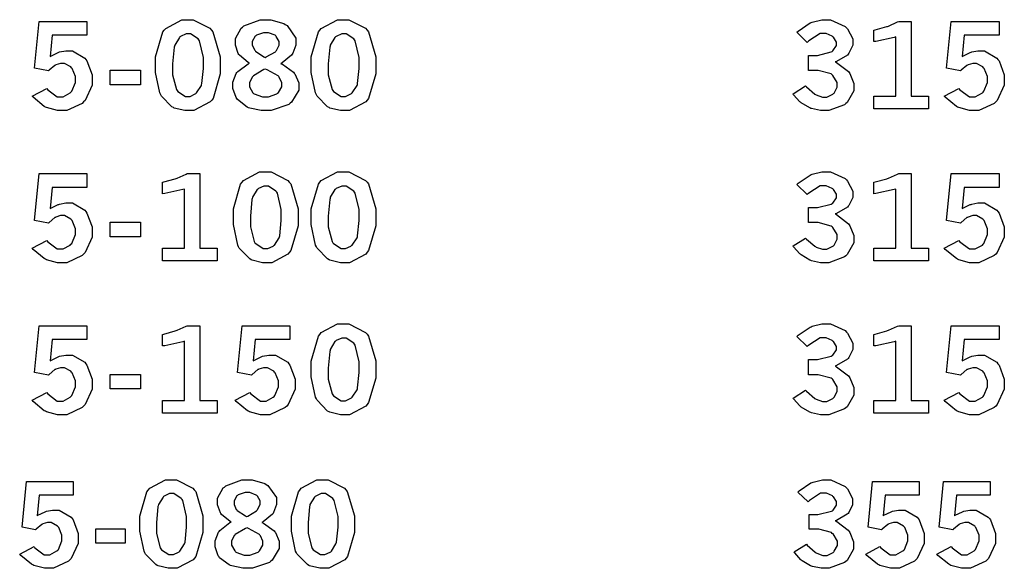
# Model space of a CAD drawing. Extents: x 0.5 to 11.2, y 0.5 to 7.8.
# Drawn here: x 1.2 to 1.9, y 2.4 to 2.8 of the extents above; entities that cross this region are included whole.
import ezdxf

# ---------------------------------------------------------------- set-up
doc = ezdxf.new("R2010")
doc.units = 0
doc.header["$MEASUREMENT"] = 0

msp = doc.modelspace()

# ---------------------------------------------------------------- linework, layer by layer
at = {"color": 7}
for points in [[(1.24392, 2.75461), (1.27713, 2.75461), (1.27713, 2.74496), (1.25298, 2.74496), (1.25157, 2.73025), (1.25206, 2.73058), (1.25716, 2.73301), (1.2577, 2.73318), (1.25819, 2.7334), (1.26253, 2.73421), (1.264, 2.73421), (1.26709, 2.73421), (1.27566, 2.72922), (1.27642, 2.72819), (1.27713, 2.72721), (1.28082, 2.71761), (1.28082, 2.71436), (1.28082, 2.71044), (1.27588, 2.69976), (1.2749, 2.69874), (1.27387, 2.69775), (1.26313, 2.69276), (1.25955, 2.69276), (1.25673, 2.69276), (1.24919, 2.69482), (1.24843, 2.69521), (1.24761, 2.69564), (1.23985, 2.70199), (1.23915, 2.70281), (1.24935, 2.70817), (1.25, 2.70719), (1.25662, 2.70231), (1.25884, 2.70231), (1.26063, 2.70231), (1.26557, 2.70503), (1.26611, 2.70557), (1.2666, 2.70611), (1.26915, 2.71229), (1.26915, 2.71431), (1.26915, 2.71636), (1.26687, 2.72194), (1.26644, 2.72244), (1.26595, 2.72299), (1.26156, 2.72542), (1.26015, 2.72542), (1.2589, 2.72542), (1.25564, 2.72444), (1.25526, 2.72424), (1.25488, 2.72407), (1.25087, 2.72071), (1.25043, 2.72021), (1.24078, 2.72211), (1.24392, 2.75461)], [(1.34668, 2.75581), (1.35086, 2.75581), (1.36252, 2.74983), (1.36355, 2.74864), (1.36453, 2.74744), (1.36968, 2.73014), (1.36968, 2.72433), (1.36968, 2.71826), (1.36469, 2.70122), (1.36372, 2.69997), (1.36268, 2.69879), (1.3514, 2.69276), (1.34766, 2.69276), (1.345, 2.69276), (1.33778, 2.6945), (1.33718, 2.69482), (1.33615, 2.69536), (1.32888, 2.70285), (1.32845, 2.70378), (1.32785, 2.70503), (1.32482, 2.71918), (1.32482, 2.72385), (1.32482, 2.73004), (1.32981, 2.74735), (1.33084, 2.74854), (1.33181, 2.74978), (1.34294, 2.75581), (1.34668, 2.75581)], [(1.38992, 2.72569), (1.38906, 2.72618), (1.38292, 2.73118), (1.38254, 2.73172), (1.38216, 2.73232), (1.38021, 2.73807), (1.38021, 2.73996), (1.38021, 2.74268), (1.38422, 2.75), (1.38504, 2.75065), (1.38607, 2.75151), (1.39746, 2.75581), (1.40132, 2.75581), (1.40468, 2.75581), (1.41385, 2.7531), (1.41482, 2.7525), (1.41601, 2.75179), (1.42215, 2.74306), (1.42215, 2.74013), (1.42215, 2.73807), (1.42003, 2.73247), (1.4196, 2.73188), (1.41917, 2.73128), (1.4126, 2.72581), (1.41174, 2.72526), (1.41276, 2.72487), (1.42042, 2.71951), (1.42096, 2.71881), (1.42144, 2.71815), (1.4241, 2.71203), (1.4241, 2.70996), (1.4241, 2.70692), (1.41917, 2.69868), (1.41818, 2.69781), (1.41715, 2.697), (1.40511, 2.69276), (1.4011, 2.69276), (1.39811, 2.69276), (1.39019, 2.69444), (1.38932, 2.69476), (1.3884, 2.69515), (1.38157, 2.70036), (1.38113, 2.70101), (1.38064, 2.70171), (1.37831, 2.70801), (1.37831, 2.71007), (1.37831, 2.71235), (1.38075, 2.71853), (1.38129, 2.71912), (1.38178, 2.71978), (1.38894, 2.72526), (1.38992, 2.72569)], [(1.45469, 2.75581), (1.45888, 2.75581), (1.47054, 2.74983), (1.47157, 2.74864), (1.47254, 2.74744), (1.47771, 2.73014), (1.47771, 2.72433), (1.47771, 2.71826), (1.47265, 2.70122), (1.47168, 2.69997), (1.47065, 2.69879), (1.45942, 2.69276), (1.45568, 2.69276), (1.45301, 2.69276), (1.44581, 2.6945), (1.44515, 2.69482), (1.44417, 2.69536), (1.4369, 2.70285), (1.43647, 2.70378), (1.43582, 2.70503), (1.43283, 2.71918), (1.43283, 2.72385), (1.43283, 2.73004), (1.43778, 2.74735), (1.43881, 2.74854), (1.43978, 2.74978), (1.45096, 2.75581), (1.45469, 2.75581)], [(1.40076, 2.7296), (1.40164, 2.72993), (1.40793, 2.73361), (1.40831, 2.73406), (1.40864, 2.73449), (1.41054, 2.73817), (1.41054, 2.73936), (1.41054, 2.74067), (1.40853, 2.74425), (1.40815, 2.74457), (1.40771, 2.74496), (1.40315, 2.74675), (1.40164, 2.74675), (1.39979, 2.74675), (1.39475, 2.74501), (1.39437, 2.74463), (1.39393, 2.74431), (1.39193, 2.74072), (1.39193, 2.73947), (1.39193, 2.73822), (1.39356, 2.73475), (1.39388, 2.73432), (1.39421, 2.73394), (1.3999, 2.73004), (1.40076, 2.7296)], [(1.34738, 2.74599), (1.34598, 2.74599), (1.34218, 2.74419), (1.34174, 2.74382), (1.34131, 2.74349), (1.33805, 2.73813), (1.33784, 2.73736), (1.33762, 2.73665), (1.33659, 2.7251), (1.33659, 2.72125), (1.33659, 2.71761), (1.33925, 2.70736), (1.33979, 2.70665), (1.34028, 2.706), (1.34554, 2.70253), (1.34733, 2.70253), (1.34869, 2.70253), (1.35232, 2.70426), (1.35281, 2.70458), (1.35324, 2.70497), (1.35655, 2.71007), (1.35677, 2.71072), (1.35699, 2.71143), (1.35802, 2.722), (1.35802, 2.72553), (1.35802, 2.7296), (1.35536, 2.7411), (1.35487, 2.74175), (1.35433, 2.74246), (1.34912, 2.74599), (1.34738, 2.74599)], [(1.45535, 2.74599), (1.45394, 2.74599), (1.45014, 2.74419), (1.44971, 2.74382), (1.44928, 2.74349), (1.44601, 2.73813), (1.44586, 2.73736), (1.44564, 2.73665), (1.44461, 2.7251), (1.44461, 2.72125), (1.44461, 2.71761), (1.44721, 2.70736), (1.44775, 2.70665), (1.44824, 2.706), (1.4535, 2.70253), (1.45529, 2.70253), (1.45665, 2.70253), (1.46035, 2.70426), (1.46083, 2.70458), (1.46126, 2.70497), (1.46457, 2.71007), (1.46479, 2.71072), (1.46496, 2.71143), (1.46604, 2.722), (1.46604, 2.72553), (1.46604, 2.7296), (1.46332, 2.7411), (1.46283, 2.74175), (1.46229, 2.74246), (1.45708, 2.74599), (1.45535, 2.74599)], [(1.2934, 2.72081), (1.31434, 2.72081), (1.31434, 2.71067), (1.2934, 2.71067), (1.2934, 2.72081)], [(1.40115, 2.72151), (1.40001, 2.72114), (1.39268, 2.7169), (1.39231, 2.71642), (1.39193, 2.71599), (1.39003, 2.71208), (1.39003, 2.71078), (1.39003, 2.70925), (1.39231, 2.70508), (1.39279, 2.70464), (1.39324, 2.70426), (1.39908, 2.70226), (1.4011, 2.70226), (1.40315, 2.70226), (1.40896, 2.70437), (1.4095, 2.70475), (1.41, 2.70518), (1.41249, 2.70931), (1.41249, 2.71067), (1.41249, 2.71208), (1.4106, 2.71593), (1.41026, 2.71631), (1.40989, 2.71674), (1.40229, 2.72108), (1.40115, 2.72151)], [(1.24392, 2.64903), (1.27713, 2.64903), (1.27713, 2.63938), (1.25298, 2.63938), (1.25157, 2.62468), (1.25206, 2.625), (1.25716, 2.6275), (1.2577, 2.62765), (1.25819, 2.62782), (1.26253, 2.62864), (1.264, 2.62864), (1.26709, 2.62864), (1.27566, 2.62364), (1.27642, 2.62261), (1.27713, 2.62164), (1.28082, 2.61203), (1.28082, 2.60878), (1.28082, 2.60487), (1.27588, 2.59418), (1.2749, 2.59315), (1.27387, 2.59218), (1.26313, 2.58718), (1.25955, 2.58718), (1.25673, 2.58718), (1.24919, 2.58925), (1.24843, 2.58963), (1.24761, 2.59006), (1.23985, 2.5964), (1.23915, 2.59728), (1.24935, 2.6026), (1.25, 2.60161), (1.25662, 2.59674), (1.25884, 2.59674), (1.26063, 2.59674), (1.26557, 2.59944), (1.26611, 2.59999), (1.2666, 2.60058), (1.26915, 2.60672), (1.26915, 2.60872), (1.26915, 2.61079), (1.26687, 2.61637), (1.26644, 2.61686), (1.26595, 2.6174), (1.26156, 2.61985), (1.26015, 2.61985), (1.2589, 2.61985), (1.25564, 2.61888), (1.25526, 2.61865), (1.25488, 2.61849), (1.25087, 2.61518), (1.25043, 2.61469), (1.24078, 2.61654), (1.24392, 2.64903)], [(1.3297, 2.64301), (1.33062, 2.64324), (1.33843, 2.6454), (1.33908, 2.64561), (1.33968, 2.64583), (1.34608, 2.64871), (1.34679, 2.64903), (1.35541, 2.64903), (1.35541, 2.59717), (1.36746, 2.59717), (1.36746, 2.58838), (1.3297, 2.58838), (1.3297, 2.59717), (1.34489, 2.59717), (1.34489, 2.63824), (1.34375, 2.63786), (1.33111, 2.63514), (1.3297, 2.63499), (1.3297, 2.64301)], [(1.40067, 2.65022), (1.40489, 2.65022), (1.41656, 2.64426), (1.41758, 2.64307), (1.41857, 2.64187), (1.42367, 2.62463), (1.42367, 2.61882), (1.42367, 2.61274), (1.41868, 2.59565), (1.41769, 2.5944), (1.41667, 2.59321), (1.40543, 2.58718), (1.40169, 2.58718), (1.39903, 2.58718), (1.39182, 2.58892), (1.39117, 2.58925), (1.39014, 2.58979), (1.38287, 2.59728), (1.38243, 2.59819), (1.38184, 2.59944), (1.37885, 2.61361), (1.37885, 2.61828), (1.37885, 2.62446), (1.38379, 2.64176), (1.38482, 2.64296), (1.3858, 2.64421), (1.39692, 2.65022), (1.40067, 2.65022)], [(1.45469, 2.65022), (1.45888, 2.65022), (1.47054, 2.64426), (1.47157, 2.64307), (1.47254, 2.64187), (1.47771, 2.62463), (1.47771, 2.61882), (1.47771, 2.61274), (1.47265, 2.59565), (1.47168, 2.5944), (1.47065, 2.59321), (1.45942, 2.58718), (1.45568, 2.58718), (1.45301, 2.58718), (1.44581, 2.58892), (1.44515, 2.58925), (1.44417, 2.58979), (1.4369, 2.59728), (1.43647, 2.59819), (1.43582, 2.59944), (1.43283, 2.61361), (1.43283, 2.61828), (1.43283, 2.62446), (1.43778, 2.64176), (1.43881, 2.64296), (1.43978, 2.64421), (1.45096, 2.65022), (1.45469, 2.65022)], [(1.40136, 2.6404), (1.39996, 2.6404), (1.39615, 2.63867), (1.39572, 2.63829), (1.39529, 2.63797), (1.39204, 2.63254), (1.39182, 2.63178), (1.3916, 2.63108), (1.39063, 2.61951), (1.39063, 2.61567), (1.39063, 2.61203), (1.39324, 2.60178), (1.39378, 2.60107), (1.39426, 2.60042), (1.39953, 2.59694), (1.40132, 2.59694), (1.40267, 2.59694), (1.40636, 2.59868), (1.40685, 2.59901), (1.40728, 2.59939), (1.4106, 2.60449), (1.41081, 2.60514), (1.41097, 2.60585), (1.412, 2.61649), (1.412, 2.62001), (1.412, 2.62408), (1.40935, 2.63553), (1.40886, 2.63618), (1.40831, 2.63687), (1.4031, 2.6404), (1.40136, 2.6404)], [(1.45535, 2.6404), (1.45394, 2.6404), (1.45014, 2.63867), (1.44971, 2.63829), (1.44928, 2.63797), (1.44601, 2.63254), (1.44586, 2.63178), (1.44564, 2.63108), (1.44461, 2.61951), (1.44461, 2.61567), (1.44461, 2.61203), (1.44721, 2.60178), (1.44775, 2.60107), (1.44824, 2.60042), (1.4535, 2.59694), (1.45529, 2.59694), (1.45665, 2.59694), (1.46035, 2.59868), (1.46083, 2.59901), (1.46126, 2.59939), (1.46457, 2.60449), (1.46479, 2.60514), (1.46496, 2.60585), (1.46604, 2.61649), (1.46604, 2.62001), (1.46604, 2.62408), (1.46332, 2.63553), (1.46283, 2.63618), (1.46229, 2.63687), (1.45708, 2.6404), (1.45535, 2.6404)], [(1.2934, 2.61524), (1.31434, 2.61524), (1.31434, 2.60508), (1.2934, 2.60508), (1.2934, 2.61524)], [(1.24392, 2.54346), (1.27713, 2.54346), (1.27713, 2.53381), (1.25298, 2.53381), (1.25157, 2.5191), (1.25206, 2.51942), (1.25716, 2.52192), (1.2577, 2.52208), (1.25819, 2.52225), (1.26253, 2.52306), (1.264, 2.52306), (1.26709, 2.52306), (1.27566, 2.51807), (1.27642, 2.51704), (1.27713, 2.51606), (1.28082, 2.50646), (1.28082, 2.50325), (1.28082, 2.49935), (1.27588, 2.48867), (1.2749, 2.48762), (1.27387, 2.48665), (1.26313, 2.48161), (1.25955, 2.48161), (1.25673, 2.48161), (1.24919, 2.48367), (1.24843, 2.48406), (1.24761, 2.48449), (1.23985, 2.49089), (1.23915, 2.49169), (1.24935, 2.49707), (1.25, 2.4961), (1.25662, 2.49115), (1.25884, 2.49115), (1.26063, 2.49115), (1.26557, 2.49388), (1.26611, 2.49442), (1.2666, 2.49501), (1.26915, 2.50114), (1.26915, 2.50315), (1.26915, 2.50521), (1.26687, 2.51079), (1.26644, 2.51129), (1.26595, 2.51183), (1.26156, 2.51432), (1.26015, 2.51432), (1.2589, 2.51432), (1.25564, 2.51335), (1.25526, 2.51313), (1.25488, 2.51297), (1.25087, 2.5096), (1.25043, 2.50911), (1.24078, 2.51096), (1.24392, 2.54346)], [(1.3297, 2.53743), (1.33062, 2.53765), (1.33843, 2.53982), (1.33908, 2.54004), (1.33968, 2.54025), (1.34608, 2.54312), (1.34679, 2.54346), (1.35541, 2.54346), (1.35541, 2.4916), (1.36746, 2.4916), (1.36746, 2.48281), (1.3297, 2.48281), (1.3297, 2.4916), (1.34489, 2.4916), (1.34489, 2.53267), (1.34375, 2.53228), (1.33111, 2.52957), (1.3297, 2.5294), (1.3297, 2.53743)], [(1.38482, 2.54346), (1.41803, 2.54346), (1.41803, 2.53381), (1.39388, 2.53381), (1.39247, 2.5191), (1.39296, 2.51942), (1.39806, 2.52192), (1.3986, 2.52208), (1.39908, 2.52225), (1.40343, 2.52306), (1.40489, 2.52306), (1.40799, 2.52306), (1.41656, 2.51807), (1.41732, 2.51704), (1.41803, 2.51606), (1.42171, 2.50646), (1.42171, 2.50325), (1.42171, 2.49935), (1.41678, 2.48867), (1.41581, 2.48762), (1.41476, 2.48665), (1.40403, 2.48161), (1.40044, 2.48161), (1.39762, 2.48161), (1.39008, 2.48367), (1.38932, 2.48406), (1.38851, 2.48449), (1.38075, 2.49089), (1.38005, 2.49169), (1.39025, 2.49707), (1.3909, 2.4961), (1.39751, 2.49115), (1.39974, 2.49115), (1.40153, 2.49115), (1.40647, 2.49388), (1.40701, 2.49442), (1.4075, 2.49501), (1.41004, 2.50114), (1.41004, 2.50315), (1.41004, 2.50521), (1.40776, 2.51079), (1.40733, 2.51129), (1.40685, 2.51183), (1.40246, 2.51432), (1.40104, 2.51432), (1.39979, 2.51432), (1.39654, 2.51335), (1.39615, 2.51313), (1.39578, 2.51297), (1.39176, 2.5096), (1.39133, 2.50911), (1.38167, 2.51096), (1.38482, 2.54346)], [(1.45469, 2.54465), (1.45888, 2.54465), (1.47054, 2.53868), (1.47157, 2.53749), (1.47254, 2.53629), (1.47771, 2.51904), (1.47771, 2.51324), (1.47771, 2.50717), (1.47265, 2.49007), (1.47168, 2.48882), (1.47065, 2.48762), (1.45942, 2.48161), (1.45568, 2.48161), (1.45301, 2.48161), (1.44581, 2.48335), (1.44515, 2.48367), (1.44417, 2.48421), (1.4369, 2.49169), (1.43647, 2.49262), (1.43582, 2.49388), (1.43283, 2.50803), (1.43283, 2.51269), (1.43283, 2.51887), (1.43778, 2.53618), (1.43881, 2.53737), (1.43978, 2.53863), (1.45096, 2.54465), (1.45469, 2.54465)], [(1.45535, 2.53483), (1.45394, 2.53483), (1.45014, 2.5331), (1.44971, 2.53271), (1.44928, 2.53239), (1.44601, 2.52701), (1.44586, 2.52626), (1.44564, 2.52556), (1.44461, 2.514), (1.44461, 2.5101), (1.44461, 2.50646), (1.44721, 2.49621), (1.44775, 2.4955), (1.44824, 2.49485), (1.4535, 2.49137), (1.45529, 2.49137), (1.45665, 2.49137), (1.46035, 2.49311), (1.46083, 2.49343), (1.46126, 2.49382), (1.46457, 2.49892), (1.46479, 2.49957), (1.46496, 2.50028), (1.46604, 2.5109), (1.46604, 2.51443), (1.46604, 2.5185), (1.46332, 2.52994), (1.46283, 2.53065), (1.46229, 2.53136), (1.45708, 2.53483), (1.45535, 2.53483)], [(1.2934, 2.50965), (1.31434, 2.50965), (1.31434, 2.49957), (1.2934, 2.49957), (1.2934, 2.50965)], [(1.23519, 2.43533), (1.26758, 2.43533), (1.26758, 2.42594), (1.24409, 2.42594), (1.24268, 2.41162), (1.24316, 2.41194), (1.24816, 2.41433), (1.2487, 2.4145), (1.24919, 2.41465), (1.25336, 2.41547), (1.25478, 2.41547), (1.25781, 2.41547), (1.26617, 2.4106), (1.26693, 2.40961), (1.26763, 2.40864), (1.27116, 2.39931), (1.27116, 2.39615), (1.27116, 2.39236), (1.26633, 2.38189), (1.26541, 2.38092), (1.26443, 2.37999), (1.25391, 2.37511), (1.25043, 2.37511), (1.24767, 2.37511), (1.24029, 2.37711), (1.23953, 2.3775), (1.23872, 2.37793), (1.23123, 2.38411), (1.23052, 2.38493), (1.24045, 2.39014), (1.2411, 2.38921), (1.24756, 2.38444), (1.24973, 2.38444), (1.25152, 2.38444), (1.25635, 2.38715), (1.25689, 2.38764), (1.25738, 2.38818), (1.25982, 2.39415), (1.25982, 2.39611), (1.25982, 2.39811), (1.25765, 2.40349), (1.25722, 2.40397), (1.25673, 2.40446), (1.25244, 2.4069), (1.25103, 2.4069), (1.24984, 2.4069), (1.24664, 2.40597), (1.24631, 2.40576), (1.24593, 2.4056), (1.24197, 2.40235), (1.24154, 2.40186), (1.23215, 2.40369), (1.23519, 2.43533)], [(1.33523, 2.43653), (1.3393, 2.43653), (1.35064, 2.43078), (1.35167, 2.42958), (1.35265, 2.42844), (1.35764, 2.41157), (1.35764, 2.40593), (1.35764, 2.40001), (1.35276, 2.38331), (1.35178, 2.38211), (1.3508, 2.38097), (1.33979, 2.37511), (1.33615, 2.37511), (1.3336, 2.37511), (1.32655, 2.37679), (1.32596, 2.37711), (1.32498, 2.37765), (1.31787, 2.38493), (1.31744, 2.38585), (1.31684, 2.3871), (1.31391, 2.40082), (1.31391, 2.40539), (1.31391, 2.4114), (1.31879, 2.42828), (1.31977, 2.42942), (1.32075, 2.43061), (1.3316, 2.43653), (1.33523, 2.43653)], [(1.37733, 2.40722), (1.37652, 2.40767), (1.37055, 2.41249), (1.37017, 2.41303), (1.36974, 2.41357), (1.36784, 2.41922), (1.36784, 2.42106), (1.36784, 2.42372), (1.37174, 2.43087), (1.37256, 2.43153), (1.37353, 2.4324), (1.38466, 2.43653), (1.3884, 2.43653), (1.39171, 2.43653), (1.40072, 2.43386), (1.40164, 2.43332), (1.40278, 2.43261), (1.40881, 2.42415), (1.40881, 2.42128), (1.40881, 2.41928), (1.40668, 2.41385), (1.40631, 2.41325), (1.40587, 2.41271), (1.39947, 2.40728), (1.3986, 2.40679), (1.39958, 2.40642), (1.40713, 2.40121), (1.40761, 2.4005), (1.4081, 2.39985), (1.4106, 2.39387), (1.4106, 2.39187), (1.4106, 2.38894), (1.40576, 2.38086), (1.40483, 2.38004), (1.40386, 2.37924), (1.39208, 2.37511), (1.38818, 2.37511), (1.38531, 2.37511), (1.3776, 2.37679), (1.37674, 2.37711), (1.37587, 2.37744), (1.36925, 2.38249), (1.36882, 2.38314), (1.36833, 2.38385), (1.36605, 2.38992), (1.36605, 2.39193), (1.36605, 2.39415), (1.36843, 2.40018), (1.36892, 2.40076), (1.36936, 2.40142), (1.37641, 2.40679), (1.37733, 2.40722)], [(1.44038, 2.43653), (1.44444, 2.43653), (1.45578, 2.43078), (1.45682, 2.42958), (1.45779, 2.42844), (1.46278, 2.41157), (1.46278, 2.40593), (1.46278, 2.40001), (1.4579, 2.38331), (1.45697, 2.38211), (1.456, 2.38097), (1.44499, 2.37511), (1.44135, 2.37511), (1.43875, 2.37511), (1.43169, 2.37679), (1.4311, 2.37711), (1.43013, 2.37765), (1.42301, 2.38493), (1.42258, 2.38585), (1.42199, 2.3871), (1.41906, 2.40082), (1.41906, 2.40539), (1.41906, 2.4114), (1.42393, 2.42828), (1.42492, 2.42942), (1.42589, 2.43061), (1.43674, 2.43653), (1.44038, 2.43653)], [(1.33583, 2.42697), (1.33447, 2.42697), (1.33078, 2.42524), (1.3304, 2.42486), (1.32997, 2.42453), (1.32677, 2.41928), (1.32661, 2.41857), (1.32639, 2.41792), (1.32541, 2.40662), (1.32541, 2.40283), (1.32541, 2.39931), (1.32796, 2.38932), (1.3285, 2.38861), (1.32899, 2.38797), (1.33409, 2.3846), (1.33583, 2.3846), (1.33713, 2.3846), (1.34071, 2.38629), (1.34115, 2.38661), (1.34158, 2.38699), (1.34483, 2.39199), (1.34505, 2.39264), (1.34522, 2.39328), (1.34625, 2.40365), (1.34625, 2.40707), (1.34625, 2.41103), (1.34364, 2.42225), (1.34315, 2.4229), (1.34261, 2.42361), (1.33751, 2.42697), (1.33583, 2.42697)], [(1.38791, 2.41103), (1.38873, 2.41135), (1.39486, 2.41499), (1.39524, 2.41536), (1.39561, 2.41581), (1.39746, 2.41938), (1.39746, 2.42057), (1.39746, 2.42182), (1.39551, 2.42524), (1.39512, 2.42557), (1.39469, 2.42594), (1.39019, 2.42768), (1.38873, 2.42768), (1.38694, 2.42768), (1.38205, 2.426), (1.38167, 2.42563), (1.38124, 2.42529), (1.37923, 2.42182), (1.37923, 2.42063), (1.37923, 2.41938), (1.38081, 2.41601), (1.38113, 2.41564), (1.38146, 2.41531), (1.3871, 2.41146), (1.38791, 2.41103)], [(1.44103, 2.42697), (1.43961, 2.42697), (1.43593, 2.42524), (1.43554, 2.42486), (1.43511, 2.42453), (1.43192, 2.41928), (1.43175, 2.41857), (1.43153, 2.41792), (1.43056, 2.40662), (1.43056, 2.40283), (1.43056, 2.39931), (1.43311, 2.38932), (1.43365, 2.38861), (1.43414, 2.38797), (1.43924, 2.3846), (1.44097, 2.3846), (1.44228, 2.3846), (1.44586, 2.38629), (1.44635, 2.38661), (1.44678, 2.38699), (1.44997, 2.39199), (1.45019, 2.39264), (1.45036, 2.39328), (1.45139, 2.40365), (1.45139, 2.40707), (1.45139, 2.41103), (1.44879, 2.42225), (1.44829, 2.4229), (1.44775, 2.42361), (1.44271, 2.42697), (1.44103, 2.42697)], [(1.28337, 2.4024), (1.30377, 2.4024), (1.30377, 2.39253), (1.28337, 2.39253), (1.28337, 2.4024)], [(1.38829, 2.4031), (1.38721, 2.40272), (1.38005, 2.3986), (1.37972, 2.39817), (1.37934, 2.39779), (1.3775, 2.39393), (1.3775, 2.39264), (1.3775, 2.39117), (1.37972, 2.38715), (1.38015, 2.38672), (1.38059, 2.38633), (1.38628, 2.38433), (1.38824, 2.38433), (1.39025, 2.38433), (1.39589, 2.38639), (1.39638, 2.38678), (1.39686, 2.38721), (1.39925, 2.39122), (1.39925, 2.39253), (1.39925, 2.39393), (1.39751, 2.39768), (1.39719, 2.39806), (1.39681, 2.39849), (1.38938, 2.40272), (1.38829, 2.4031)]]:
    msp.add_lwpolyline(points, close=True, dxfattribs=at)
at = {"color": 0}
for points in [[(1.76964, 2.74707), (1.77056, 2.74789), (1.77897, 2.75358), (1.77974, 2.75385), (1.78043, 2.75418), (1.78711, 2.75581), (1.78939, 2.75581), (1.79308, 2.75581), (1.80333, 2.75114), (1.80425, 2.75017), (1.80496, 2.74946), (1.80854, 2.74246), (1.80854, 2.74007), (1.80854, 2.73807), (1.80583, 2.73253), (1.80533, 2.73188), (1.80479, 2.73128), (1.79731, 2.72683), (1.79633, 2.72657), (1.79736, 2.72607), (1.8055, 2.71983), (1.80604, 2.71907), (1.80658, 2.71838), (1.80931, 2.71158), (1.80931, 2.70931), (1.80931, 2.70637), (1.80469, 2.6984), (1.80376, 2.6976), (1.80285, 2.69683), (1.79204, 2.69276), (1.78847, 2.69276), (1.78618, 2.69276), (1.78, 2.69407), (1.77935, 2.69428), (1.77869, 2.69456), (1.77274, 2.69814), (1.77219, 2.69857), (1.77181, 2.69889), (1.76753, 2.70378), (1.76708, 2.70443), (1.77576, 2.70985), (1.77636, 2.70921), (1.78213, 2.70421), (1.78267, 2.70389), (1.78315, 2.70361), (1.78743, 2.70204), (1.7889, 2.70204), (1.79047, 2.70204), (1.79482, 2.7041), (1.79525, 2.70449), (1.79568, 2.70492), (1.79779, 2.70899), (1.79779, 2.71035), (1.79779, 2.71218), (1.79476, 2.71712), (1.79417, 2.71761), (1.79357, 2.71815), (1.78444, 2.7206), (1.78147, 2.7206), (1.77778, 2.7206), (1.77778, 2.73101), (1.78054, 2.73101), (1.78396, 2.73101), (1.79357, 2.7334), (1.79428, 2.73383), (1.79476, 2.73415), (1.79719, 2.73779), (1.79719, 2.73899), (1.79719, 2.74024), (1.79508, 2.7436), (1.79471, 2.74393), (1.79428, 2.74431), (1.7901, 2.74621), (1.78874, 2.74621), (1.78581, 2.74621), (1.77794, 2.74104), (1.77701, 2.74001), (1.76964, 2.74707)], [(1.82324, 2.74858), (1.82417, 2.74881), (1.83208, 2.75097), (1.83274, 2.75119), (1.83333, 2.75142), (1.83968, 2.75429), (1.84039, 2.75461), (1.84907, 2.75461), (1.84907, 2.70269), (1.86106, 2.70269), (1.86106, 2.69396), (1.82324, 2.69396), (1.82324, 2.70269), (1.83849, 2.70269), (1.83849, 2.74382), (1.83735, 2.74337), (1.82465, 2.74072), (1.82324, 2.74056), (1.82324, 2.74858)], [(1.87679, 2.75461), (1.91, 2.75461), (1.91, 2.74496), (1.88585, 2.74496), (1.88444, 2.73025), (1.88493, 2.73058), (1.89003, 2.73301), (1.89057, 2.73318), (1.89106, 2.7334), (1.8954, 2.73421), (1.89686, 2.73421), (1.89996, 2.73421), (1.90853, 2.72922), (1.90929, 2.72819), (1.91, 2.72721), (1.91368, 2.71761), (1.91368, 2.71436), (1.91368, 2.71044), (1.90875, 2.69976), (1.90776, 2.69874), (1.90674, 2.69775), (1.896, 2.69276), (1.89242, 2.69276), (1.8896, 2.69276), (1.88206, 2.69482), (1.88124, 2.69521), (1.88043, 2.69564), (1.87272, 2.70199), (1.87201, 2.70281), (1.88222, 2.70817), (1.88286, 2.70719), (1.88949, 2.70231), (1.89171, 2.70231), (1.8935, 2.70231), (1.89844, 2.70503), (1.89899, 2.70557), (1.89947, 2.70611), (1.90201, 2.71229), (1.90201, 2.71431), (1.90201, 2.71636), (1.89974, 2.72194), (1.89931, 2.72244), (1.89882, 2.72299), (1.89442, 2.72542), (1.89301, 2.72542), (1.89176, 2.72542), (1.88851, 2.72444), (1.88813, 2.72424), (1.88775, 2.72407), (1.88374, 2.72071), (1.88331, 2.72021), (1.87364, 2.72211), (1.87679, 2.75461)], [(1.76964, 2.6415), (1.77056, 2.64231), (1.77897, 2.648), (1.77974, 2.64828), (1.78043, 2.6486), (1.78711, 2.65022), (1.78939, 2.65022), (1.79308, 2.65022), (1.80333, 2.64556), (1.80425, 2.64458), (1.80496, 2.64387), (1.80854, 2.63687), (1.80854, 2.63456), (1.80854, 2.63249), (1.80583, 2.62696), (1.80533, 2.62631), (1.80479, 2.62571), (1.79731, 2.62131), (1.79633, 2.62104), (1.79736, 2.62056), (1.8055, 2.61426), (1.80604, 2.6135), (1.80658, 2.61279), (1.80931, 2.60607), (1.80931, 2.60379), (1.80931, 2.60086), (1.80469, 2.59283), (1.80376, 2.59201), (1.80285, 2.59125), (1.79204, 2.58718), (1.78847, 2.58718), (1.78618, 2.58718), (1.78, 2.58854), (1.77935, 2.58876), (1.77869, 2.58903), (1.77274, 2.59256), (1.77219, 2.59299), (1.77181, 2.59332), (1.76753, 2.59819), (1.76708, 2.59885), (1.77576, 2.60428), (1.77636, 2.60362), (1.78213, 2.59864), (1.78267, 2.59831), (1.78315, 2.59804), (1.78743, 2.59646), (1.7889, 2.59646), (1.79047, 2.59646), (1.79482, 2.59858), (1.79525, 2.59896), (1.79568, 2.59939), (1.79779, 2.60346), (1.79779, 2.60482), (1.79779, 2.60667), (1.79476, 2.61154), (1.79417, 2.61203), (1.79357, 2.61257), (1.78444, 2.61501), (1.78147, 2.61501), (1.77778, 2.61501), (1.77778, 2.62543), (1.78054, 2.62543), (1.78396, 2.62543), (1.79357, 2.62782), (1.79428, 2.62825), (1.79476, 2.62858), (1.79719, 2.63222), (1.79719, 2.6334), (1.79719, 2.63465), (1.79508, 2.63803), (1.79471, 2.6384), (1.79428, 2.63878), (1.7901, 2.64063), (1.78874, 2.64063), (1.78581, 2.64063), (1.77794, 2.63547), (1.77701, 2.63444), (1.76964, 2.6415)], [(1.82324, 2.64301), (1.82417, 2.64324), (1.83208, 2.6454), (1.83274, 2.64561), (1.83333, 2.64583), (1.83968, 2.64871), (1.84039, 2.64903), (1.84907, 2.64903), (1.84907, 2.59717), (1.86106, 2.59717), (1.86106, 2.58838), (1.82324, 2.58838), (1.82324, 2.59717), (1.83849, 2.59717), (1.83849, 2.63824), (1.83735, 2.63786), (1.82465, 2.63514), (1.82324, 2.63499), (1.82324, 2.64301)], [(1.87679, 2.64903), (1.91, 2.64903), (1.91, 2.63938), (1.88585, 2.63938), (1.88444, 2.62468), (1.88493, 2.625), (1.89003, 2.6275), (1.89057, 2.62765), (1.89106, 2.62782), (1.8954, 2.62864), (1.89686, 2.62864), (1.89996, 2.62864), (1.90853, 2.62364), (1.90929, 2.62261), (1.91, 2.62164), (1.91368, 2.61203), (1.91368, 2.60878), (1.91368, 2.60487), (1.90875, 2.59418), (1.90776, 2.59315), (1.90674, 2.59218), (1.896, 2.58718), (1.89242, 2.58718), (1.8896, 2.58718), (1.88206, 2.58925), (1.88124, 2.58963), (1.88043, 2.59006), (1.87272, 2.5964), (1.87201, 2.59728), (1.88222, 2.6026), (1.88286, 2.60161), (1.88949, 2.59674), (1.89171, 2.59674), (1.8935, 2.59674), (1.89844, 2.59944), (1.89899, 2.59999), (1.89947, 2.60058), (1.90201, 2.60672), (1.90201, 2.60872), (1.90201, 2.61079), (1.89974, 2.61637), (1.89931, 2.61686), (1.89882, 2.6174), (1.89442, 2.61985), (1.89301, 2.61985), (1.89176, 2.61985), (1.88851, 2.61888), (1.88813, 2.61865), (1.88775, 2.61849), (1.88374, 2.61518), (1.88331, 2.61469), (1.87364, 2.61654), (1.87679, 2.64903)], [(1.76964, 2.53597), (1.77056, 2.53678), (1.77897, 2.54243), (1.77974, 2.54269), (1.78043, 2.54303), (1.78711, 2.54465), (1.78939, 2.54465), (1.79308, 2.54465), (1.80333, 2.54004), (1.80425, 2.53907), (1.80496, 2.53831), (1.80854, 2.53131), (1.80854, 2.52897), (1.80854, 2.52692), (1.80583, 2.52138), (1.80533, 2.52072), (1.80479, 2.52013), (1.79731, 2.51574), (1.79633, 2.51546), (1.79736, 2.51497), (1.8055, 2.50868), (1.80604, 2.50792), (1.80658, 2.50722), (1.80931, 2.50049), (1.80931, 2.49821), (1.80931, 2.49528), (1.80469, 2.48725), (1.80376, 2.48643), (1.80285, 2.48568), (1.79204, 2.48161), (1.78847, 2.48161), (1.78618, 2.48161), (1.78, 2.48296), (1.77935, 2.48318), (1.77869, 2.48346), (1.77274, 2.48703), (1.77219, 2.48747), (1.77181, 2.48779), (1.76753, 2.49262), (1.76708, 2.49328), (1.77576, 2.49869), (1.77636, 2.49804), (1.78213, 2.49306), (1.78267, 2.49274), (1.78315, 2.49246), (1.78743, 2.49089), (1.7889, 2.49089), (1.79047, 2.49089), (1.79482, 2.493), (1.79525, 2.49337), (1.79568, 2.49382), (1.79779, 2.49789), (1.79779, 2.49924), (1.79779, 2.50108), (1.79476, 2.50603), (1.79417, 2.50651), (1.79357, 2.507), (1.78444, 2.50944), (1.78147, 2.50944), (1.77778, 2.50944), (1.77778, 2.51992), (1.78054, 2.51992), (1.78396, 2.51992), (1.79357, 2.52225), (1.79428, 2.52268), (1.79476, 2.523), (1.79719, 2.52669), (1.79719, 2.52789), (1.79719, 2.52914), (1.79508, 2.53244), (1.79471, 2.53282), (1.79428, 2.53321), (1.7901, 2.53504), (1.78874, 2.53504), (1.78581, 2.53504), (1.77794, 2.52994), (1.77701, 2.52892), (1.76964, 2.53597)], [(1.82324, 2.53743), (1.82417, 2.53765), (1.83208, 2.53982), (1.83274, 2.54004), (1.83333, 2.54025), (1.83968, 2.54312), (1.84039, 2.54346), (1.84907, 2.54346), (1.84907, 2.4916), (1.86106, 2.4916), (1.86106, 2.48281), (1.82324, 2.48281), (1.82324, 2.4916), (1.83849, 2.4916), (1.83849, 2.53267), (1.83735, 2.53228), (1.82465, 2.52957), (1.82324, 2.5294), (1.82324, 2.53743)], [(1.87679, 2.54346), (1.91, 2.54346), (1.91, 2.53381), (1.88585, 2.53381), (1.88444, 2.5191), (1.88493, 2.51942), (1.89003, 2.52192), (1.89057, 2.52208), (1.89106, 2.52225), (1.8954, 2.52306), (1.89686, 2.52306), (1.89996, 2.52306), (1.90853, 2.51807), (1.90929, 2.51704), (1.91, 2.51606), (1.91368, 2.50646), (1.91368, 2.50325), (1.91368, 2.49935), (1.90875, 2.48867), (1.90776, 2.48762), (1.90674, 2.48665), (1.896, 2.48161), (1.89242, 2.48161), (1.8896, 2.48161), (1.88206, 2.48367), (1.88124, 2.48406), (1.88043, 2.48449), (1.87272, 2.49089), (1.87201, 2.49169), (1.88222, 2.49707), (1.88286, 2.4961), (1.88949, 2.49115), (1.89171, 2.49115), (1.8935, 2.49115), (1.89844, 2.49388), (1.89899, 2.49442), (1.89947, 2.49501), (1.90201, 2.50114), (1.90201, 2.50315), (1.90201, 2.50521), (1.89974, 2.51079), (1.89931, 2.51129), (1.89882, 2.51183), (1.89442, 2.51432), (1.89301, 2.51432), (1.89176, 2.51432), (1.88851, 2.51335), (1.88813, 2.51313), (1.88775, 2.51297), (1.88374, 2.5096), (1.88331, 2.50911), (1.87364, 2.51096), (1.87679, 2.54346)], [(1.77046, 2.42806), (1.77132, 2.42887), (1.77951, 2.4344), (1.78028, 2.43468), (1.78097, 2.435), (1.78749, 2.43653), (1.78971, 2.43653), (1.79329, 2.43653), (1.80328, 2.43197), (1.80419, 2.43104), (1.80485, 2.43033), (1.80832, 2.4235), (1.80832, 2.42122), (1.80832, 2.41922), (1.80572, 2.41385), (1.80524, 2.41319), (1.80469, 2.4126), (1.79731, 2.40831), (1.79639, 2.40804), (1.79742, 2.40756), (1.80539, 2.40147), (1.80593, 2.40076), (1.80643, 2.40007), (1.80914, 2.3935), (1.80914, 2.39128), (1.80914, 2.38846), (1.80458, 2.38064), (1.80371, 2.37983), (1.80279, 2.37907), (1.79226, 2.37511), (1.78879, 2.37511), (1.78657, 2.37511), (1.7806, 2.37642), (1.77994, 2.37663), (1.77929, 2.3769), (1.77344, 2.38032), (1.77294, 2.38075), (1.77257, 2.38108), (1.76839, 2.38585), (1.76796, 2.38644), (1.77642, 2.39176), (1.77701, 2.39111), (1.78256, 2.38624), (1.7831, 2.3859), (1.78358, 2.38564), (1.78776, 2.38411), (1.78917, 2.38411), (1.79069, 2.38411), (1.79492, 2.38618), (1.79536, 2.38656), (1.79574, 2.38699), (1.7979, 2.39094), (1.7979, 2.39225), (1.7979, 2.39404), (1.79492, 2.39893), (1.79432, 2.39936), (1.79372, 2.39985), (1.78489, 2.40224), (1.78196, 2.40224), (1.77837, 2.40224), (1.77837, 2.41237), (1.78108, 2.41237), (1.7844, 2.41237), (1.79372, 2.41465), (1.79443, 2.4151), (1.79486, 2.41542), (1.79725, 2.419), (1.79725, 2.42014), (1.79725, 2.42139), (1.79519, 2.42464), (1.79482, 2.42503), (1.79438, 2.4254), (1.79031, 2.42719), (1.78901, 2.42719), (1.78614, 2.42719), (1.77854, 2.42219), (1.77761, 2.42117), (1.77046, 2.42806)], [(1.82215, 2.43533), (1.85454, 2.43533), (1.85454, 2.42594), (1.83106, 2.42594), (1.82964, 2.41162), (1.83014, 2.41194), (1.83512, 2.41433), (1.83567, 2.4145), (1.83615, 2.41465), (1.84033, 2.41547), (1.84174, 2.41547), (1.84478, 2.41547), (1.85319, 2.4106), (1.85389, 2.40961), (1.8546, 2.40864), (1.85813, 2.39931), (1.85813, 2.39615), (1.85813, 2.39236), (1.85331, 2.38189), (1.85238, 2.38092), (1.8514, 2.37999), (1.84087, 2.37511), (1.8374, 2.37511), (1.83469, 2.37511), (1.82731, 2.37711), (1.82656, 2.3775), (1.82574, 2.37793), (1.81819, 2.38411), (1.81749, 2.38493), (1.82742, 2.39014), (1.82807, 2.38921), (1.83453, 2.38444), (1.83669, 2.38444), (1.83849, 2.38444), (1.84332, 2.38715), (1.84386, 2.38764), (1.84435, 2.38818), (1.84679, 2.39415), (1.84679, 2.39611), (1.84679, 2.39811), (1.84463, 2.40349), (1.84418, 2.40397), (1.84369, 2.40446), (1.83942, 2.4069), (1.838, 2.4069), (1.83681, 2.4069), (1.83361, 2.40597), (1.83328, 2.40576), (1.8329, 2.4056), (1.82894, 2.40235), (1.8285, 2.40186), (1.81913, 2.40369), (1.82215, 2.43533)], [(1.87158, 2.43533), (1.90397, 2.43533), (1.90397, 2.42594), (1.88049, 2.42594), (1.87907, 2.41162), (1.87956, 2.41194), (1.88456, 2.41433), (1.8851, 2.4145), (1.88558, 2.41465), (1.88976, 2.41547), (1.89117, 2.41547), (1.89421, 2.41547), (1.90256, 2.4106), (1.90332, 2.40961), (1.90403, 2.40864), (1.90756, 2.39931), (1.90756, 2.39615), (1.90756, 2.39236), (1.90272, 2.38189), (1.90181, 2.38092), (1.90082, 2.37999), (1.89031, 2.37511), (1.88683, 2.37511), (1.88406, 2.37511), (1.87668, 2.37711), (1.87592, 2.3775), (1.87511, 2.37793), (1.86762, 2.38411), (1.86692, 2.38493), (1.87685, 2.39014), (1.8775, 2.38921), (1.88396, 2.38444), (1.88612, 2.38444), (1.88792, 2.38444), (1.89274, 2.38715), (1.89328, 2.38764), (1.89378, 2.38818), (1.89621, 2.39415), (1.89621, 2.39611), (1.89621, 2.39811), (1.89399, 2.40349), (1.89356, 2.40397), (1.89312, 2.40446), (1.88883, 2.4069), (1.88743, 2.4069), (1.88624, 2.4069), (1.88297, 2.40597), (1.88265, 2.40576), (1.88226, 2.4056), (1.87836, 2.40235), (1.87793, 2.40186), (1.86849, 2.40369), (1.87158, 2.43533)]]:
    msp.add_lwpolyline(points, close=True, dxfattribs=at)

doc.saveas('drawing.dxf')
